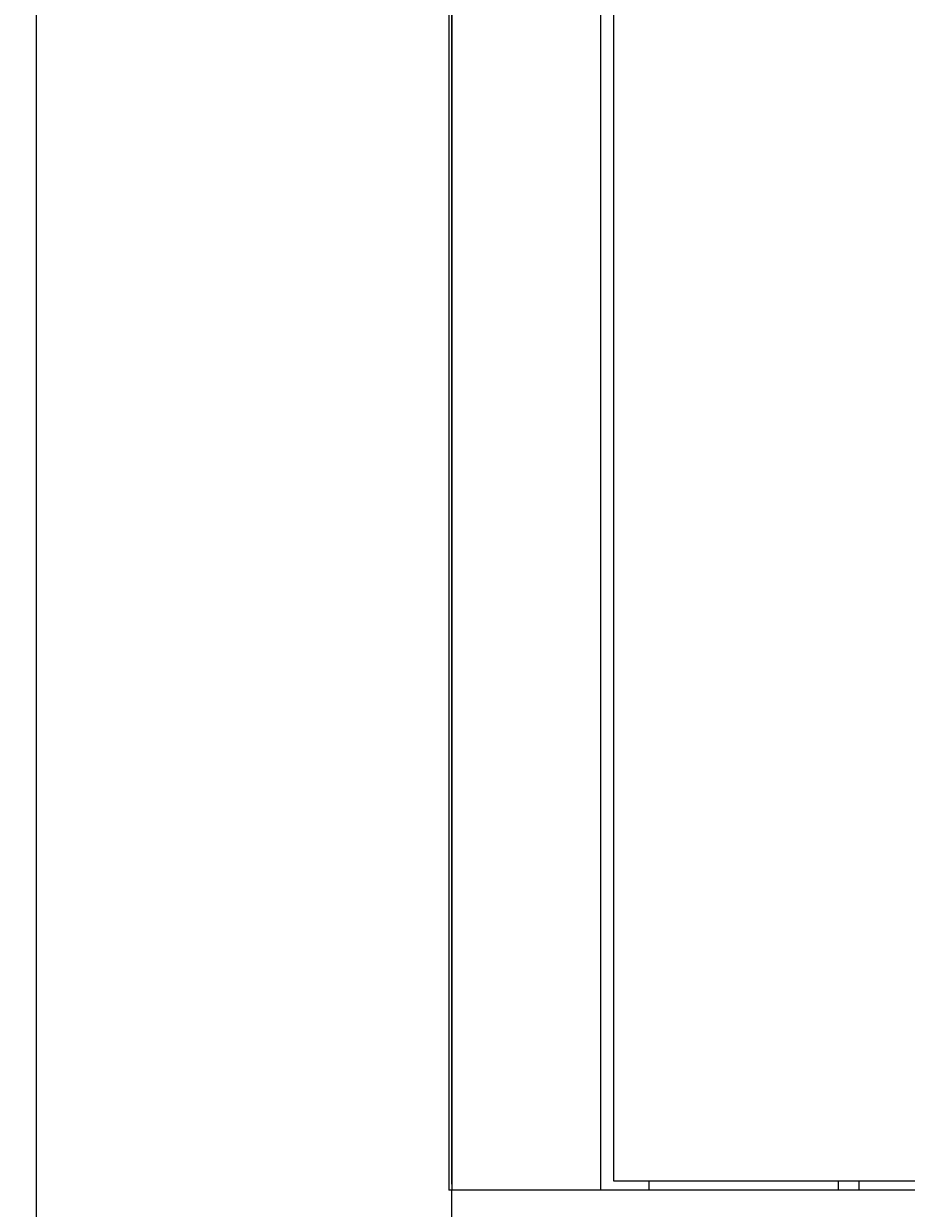
# Model space of a CAD drawing. Units: millimetres. Extents: x -403 to 2842, y -2297 to 988.
# Drawn here: x -403 to -148, y -972 to -629 of the extents above; entities that cross this region are included whole.
import ezdxf

# ---------------------------------------------------------------- set-up
doc = ezdxf.new("R2010")
doc.units = ezdxf.units.MM
doc.styles.get("Standard").update_dxf_attribs({"font": 'arial.ttf'})
doc.dimstyles.new('ISO-25', dxfattribs={"dimtxt": 2.5, "dimasz": 2.5, "dimexe": 1.25, "dimexo": 0.625, "dimtad": 1, "dimtxsty": 'Standard', "dimcen": 2.5, "dimadec": 0, "dimazin": 0, "dimtfac": 1, "dimtmove": 0, "dimatfit": 3, "dimfxl": 1, "dimarcsym": 0})

# ---------------------------------------------------------------- blocks, each defined once
blk = doc.blocks.new('A$C0C7D676E')
at = {"color": 0, "linetype": 'Continuous', "lineweight": 0, "extrusion": (0, 1, 4.44089e-16)}
for p, q in [((-872.98, -1084.72), (-872.98, 820.98)), ((-872.88, -1086.47), (-872.88, 822.73)), ((-829.88, 822.73), (-829.88, -1086.47)), ((-825.98, -1083.87), (-825.98, 820.13)), ((-873.88, 639.48), (-873.88, -1086.47)), ((-319.98, -1083.87), (-825.98, -1083.87)), ((-815.78, -1086.47), (-815.78, -1083.87)), ((-760.98, -1083.87), (-760.98, -1086.47)), ((-754.98, -1083.87), (-754.98, -1086.47)), ((-872.98, -1086.47), (-873.88, -1086.47)), ((-872.88, -1084.72), (-872.98, -1084.72)), ((-272.98, -1086.47), (-872.98, -1086.47)), ((-872.98, -1131.47), (-872.98, -1086.47))]:
    blk.add_line(p, q, dxfattribs=at)
blk = doc.blocks.new('*D8')
at = {"color": 0, "lineweight": -2, "transparency": 16777216}
for p, q in [((-279.89, 987.73), (-400.89, 987.73)), ((-399.64, -1008.97), (-399.64, 985.23)), ((-279.89, -1011.47), (-400.89, -1011.47))]:
    blk.add_line(p, q, dxfattribs=at)
at = {"color": 0, "transparency": 16777216}
for points in [[(-400.05, 985.23), (-399.22, 985.23), (-399.64, 987.73)], [(-400.05, -1008.97), (-399.22, -1008.97), (-399.64, -1011.47)]]:
    blk.add_solid(points, dxfattribs=at)
at = {"layer": 'Defpoints', "color": 0, "transparency": 16777216}
for p in [(-399.64, 987.73), (-279.27, 987.73), (-279.27, -1011.47)]:
    blk.add_point(p, dxfattribs=at)
at = {"color": 0, "transparency": 16777216, "insert": (-401.76, -11.87), "char_height": 2.5, "attachment_point": 5, "rotation": 90}
blk.add_mtext('1999,2', dxfattribs=at)

msp = doc.modelspace()

# ---------------------------------------------------------------- block references
msp.add_blockref('A$C0C7D676E', (593.709, 119.99))

# ---------------------------------------------------------------- dimensions: what is measured, and where the dimension line sits
at = {"color": 8}
dim = msp.add_linear_dim(base=(-399.638, 987.725), p1=(-279.269, -1011.475), p2=(-279.269, 987.725), angle=90, dimstyle='ISO-25', dxfattribs=at)
dim.commit()
dim.dimension.update_dxf_attribs({"geometry": '*D8', "text_midpoint": (-401.765, -11.875)})

doc.saveas('drawing.dxf')
